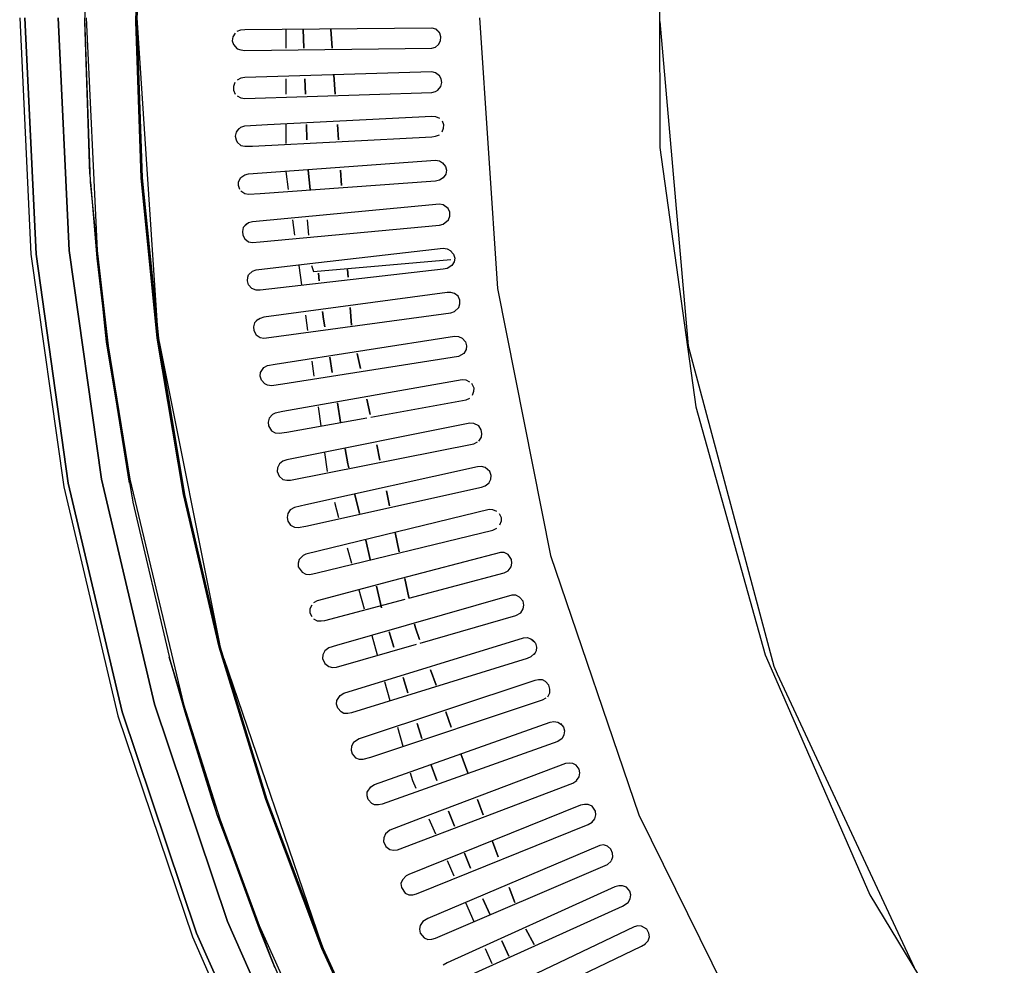
# Model space of a CAD drawing. Units: millimetres. Extents: x -20 to 2454, y -1445 to 20.
# Drawn here: x 0 to 236, y -836 to -610 of the extents above; entities that cross this region are included whole.
import ezdxf

# ---------------------------------------------------------------- set-up
doc = ezdxf.new("R2010")
doc.units = ezdxf.units.MM
doc.layers.add('PLAN', color=10, linetype='Continuous')

msp = doc.modelspace()

# ---------------------------------------------------------------- linework, layer by layer
at = {"layer": 'PLAN', "linetype": 'Continuous'}
for p, q in [((28.94, -572.02), (27.78, -610.36)), ((27.78, -610.36), (28.94, -572.02)), ((29.21, -572.02), (28.04, -610.36)), ((153.07, -578.41), (153.11, -640.49)), ((15.64, -610.36), (16.37, -584.8)), ((0.02, -609.45), (2.72, -666.05)), ((1.29, -609.45), (4, -666.05)), ((4, -666.05), (1.29, -609.45)), ((9.21, -609.45), (11.85, -665.13)), ((11.85, -665.13), (9.21, -609.45)), ((16.96, -648.7), (15.61, -609.45)), ((15.89, -609.45), (18.54, -665.13)), ((15.89, -609.45), (18.54, -665.13)), ((28.03, -609.45), (32.99, -684.3)), ((110.03, -609.45), (114.3, -674.26)), ((16.81, -646.88), (15.64, -610.36)), ((27.78, -610.36), (29.06, -647.79)), ((29.06, -647.79), (27.78, -610.36)), ((28.04, -610.36), (29.32, -647.79)), ((52.94, -612.35), (53.86, -612.25)), ((53.86, -612.25), (98.59, -611.86)), ((63.67, -612.19), (63.67, -616.75)), ((67.85, -612.19), (68, -616.75)), ((68, -616.75), (67.85, -612.19)), ((74.42, -612.19), (74.74, -616.75)), ((74.74, -616.75), (74.42, -612.19)), ((98.59, -611.86), (99.5, -612.1)), ((99.5, -612.1), (100.41, -612.95)), ((100.5, -613.1), (99.55, -612.11)), ((153.12, -610.36), (159.91, -687.95)), ((51.03, -614.01), (50.87, -614.93)), ((51.57, -613.1), (51.03, -614.01)), ((52.03, -612.63), (52.94, -612.35)), ((100.76, -614.01), (100.5, -613.1)), ((100.66, -614.93), (100.76, -614.01)), ((50.87, -614.93), (51.13, -615.84)), ((51.13, -615.84), (52.03, -616.86)), ((52.03, -616.86), (52.94, -617.15)), ((53.86, -617.25), (98.59, -616.72)), ((98.59, -616.72), (99.5, -616.47)), ((99.5, -616.47), (100.19, -615.84)), ((100.19, -615.84), (100.66, -614.93)), ((52.94, -617.15), (53.86, -617.25)), ((52.94, -623.94), (52.03, -624.38)), ((53.86, -623.76), (52.94, -623.94)), ((98.59, -622.4), (53.86, -623.76)), ((63.67, -624.06), (63.67, -627.71)), ((68.24, -624.06), (68.36, -627.71)), ((68.36, -627.71), (68.24, -624.06)), ((75.18, -623.14), (75.5, -627.71)), ((75.5, -627.71), (75.18, -623.14)), ((99.5, -622.62), (98.59, -622.4)), ((100.41, -623.31), (99.5, -622.62)), ((100.82, -624.06), (100.41, -623.31)), ((101.01, -624.97), (100.82, -624.06)), ((51.48, -624.97), (51.18, -625.88)), ((51.18, -625.88), (51.2, -626.79)), ((100.06, -626.79), (100.79, -625.88)), ((100.79, -625.88), (101.01, -624.97)), ((51.2, -626.79), (51.57, -627.71)), ((52.03, -628.14), (52.94, -628.61)), ((52.94, -628.61), (53.86, -628.77)), ((53.86, -628.77), (98.59, -627.37)), ((98.59, -627.37), (99.5, -627.11)), ((99.5, -627.11), (100.06, -626.79)), ((59.33, -635.01), (98.59, -632.97)), ((98.59, -632.97), (99.5, -633.09)), ((99.5, -633.09), (100.41, -633.49)), ((52.03, -636.41), (52.94, -635.6)), ((52.94, -635.6), (53.86, -635.31)), ((53.86, -635.31), (59.33, -635.01)), ((63.67, -635.01), (63.67, -639.57)), ((68.6, -635.01), (68.72, -638.66)), ((68.72, -638.66), (68.6, -635.01)), ((76.01, -635.01), (76.26, -638.66)), ((76.26, -638.66), (76.01, -635.01)), ((101.08, -634.1), (101.38, -635.01)), ((101.38, -635.01), (101.35, -635.92)), ((51.78, -636.84), (51.58, -637.75)), ((51.58, -637.75), (51.79, -638.66)), ((52.47, -635.92), (51.78, -636.84)), ((55.68, -640.2), (98.59, -637.98)), ((98.59, -637.98), (99.5, -637.82)), ((99.5, -637.82), (100.41, -637.48)), ((101.35, -635.92), (100.99, -636.84)), ((51.79, -638.66), (52.03, -639.22)), ((52.03, -639.22), (52.94, -640.02)), ((52.94, -640.02), (53.86, -640.21)), ((53.86, -640.21), (55.68, -640.2)), ((153.11, -640.49), (161.72, -702.56)), ((54.77, -646.78), (99.5, -643.53)), ((99.5, -643.53), (100.41, -643.71)), ((100.41, -643.71), (101.16, -644.14)), ((101.16, -644.14), (101.86, -645.05)), ((101.86, -645.05), (102.11, -645.96)), ((29.24, -646.97), (33.05, -685.22)), ((52.37, -648.7), (52.94, -647.64)), ((52.94, -647.64), (53.86, -647.01)), ((53.86, -647.01), (54.77, -646.78)), ((63.67, -646.27), (64.26, -650.53)), ((69.04, -645.96), (69.5, -650.53)), ((69.5, -650.53), (69.04, -645.96)), ((76.77, -645.96), (77.03, -649.62)), ((77.03, -649.62), (76.77, -645.96)), ((101.94, -646.88), (101.31, -647.79)), ((102.11, -645.96), (101.94, -646.88)), ((16.96, -648.7), (18.48, -666.96)), ((20.28, -682.48), (16.96, -648.7)), ((29.06, -647.79), (32.92, -686.13)), ((32.92, -686.13), (29.06, -647.79)), ((29.32, -647.79), (33.19, -686.13)), ((52.34, -649.62), (52.37, -648.7)), ((52.67, -650.53), (52.34, -649.62)), ((99.5, -648.54), (57.51, -651.59)), ((100.41, -648.31), (99.5, -648.54)), ((101.31, -647.79), (100.41, -648.31)), ((53.86, -651.61), (52.94, -650.99)), ((54.77, -651.75), (53.86, -651.61)), ((57.51, -651.59), (54.77, -651.75)), ((100.41, -654.1), (55.68, -658.26)), ((101.33, -654.26), (100.41, -654.1)), ((102.52, -655.09), (101.33, -654.26)), ((102.89, -656.01), (102.52, -655.09)), ((102.61, -657.83), (102.91, -656.92)), ((102.91, -656.92), (102.89, -656.01)), ((54.26, -658.74), (53.5, -659.66)), ((54.77, -658.54), (53.86, -659.22)), ((55.68, -658.26), (54.77, -658.54)), ((57.51, -663.11), (100.41, -659.09)), ((65.26, -657.83), (65.76, -661.48)), ((68.82, -657.83), (69.14, -661.48)), ((100.41, -659.09), (101.33, -658.85)), ((101.33, -658.85), (102.61, -657.83)), ((53.5, -659.66), (53.3, -660.57)), ((53.3, -660.57), (53.41, -661.48)), ((53.41, -661.48), (53.86, -662.36)), ((53.86, -662.36), (54.77, -663.05)), ((54.77, -663.05), (55.68, -663.21)), ((55.68, -663.21), (57.51, -663.11)), ((2.72, -666.05), (10.57, -721.73)), ((4, -666.05), (11.65, -720.82)), ((11.65, -720.82), (4, -666.05)), ((11.85, -665.13), (19.56, -719.9)), ((19.56, -719.9), (11.85, -665.13)), ((18.54, -665.13), (21.19, -687.95)), ((18.54, -665.13), (21.19, -687.95)), ((69.38, -668.28), (101.33, -664.62)), ((101.33, -664.62), (102.24, -664.75)), ((102.24, -664.75), (103.15, -665.24)), ((103.02, -665.13), (103.8, -666.05)), ((103.8, -666.05), (104.08, -666.96)), ((18.48, -666.96), (20.92, -687.95)), ((56.6, -669.75), (69.38, -668.28)), ((66.77, -668.78), (67.39, -673.35)), ((69.78, -668.78), (70.29, -670.18)), ((70.29, -670.18), (103.15, -667.3)), ((103.37, -668.78), (102.24, -669.45)), ((103.94, -667.87), (103.37, -668.78)), ((104.08, -666.96), (103.94, -667.87)), ((54.57, -671.52), (54.77, -670.95)), ((54.77, -670.95), (55.68, -670.07)), ((55.68, -670.07), (56.6, -669.75)), ((101.33, -669.65), (57.51, -674.67)), ((71.5, -670.61), (71.68, -672.44)), ((71.68, -672.44), (71.5, -670.61)), ((78.42, -669.7), (78.55, -671.52)), ((78.55, -671.52), (78.42, -669.7)), ((102.24, -669.45), (101.33, -669.65)), ((54.48, -672.44), (54.57, -671.52)), ((54.74, -673.35), (54.48, -672.44)), ((55.57, -674.26), (54.74, -673.35)), ((56.6, -674.64), (55.57, -674.26)), ((57.51, -674.67), (56.6, -674.64)), ((102.24, -675.18), (58.42, -681.12)), ((103.15, -675.2), (102.24, -675.18)), ((104.06, -675.44), (103.15, -675.2)), ((104.91, -676.09), (104.06, -675.44)), ((114.3, -674.26), (127.01, -738.16)), ((105.29, -677), (104.91, -676.09)), ((105.04, -678.83), (105.33, -677.91)), ((105.33, -677.91), (105.29, -677)), ((60.25, -685.92), (103.15, -680.1)), ((72.66, -681.56), (72.41, -679.74)), ((72.41, -679.74), (72.66, -681.56)), ((79.06, -678.83), (79.35, -683.05)), ((79.35, -683.05), (79.06, -678.83)), ((103.15, -680.1), (104.06, -679.75)), ((104.06, -679.75), (105.04, -678.83)), ((20.78, -687.04), (20.28, -682.48)), ((56.2, -682.48), (55.94, -683.39)), ((57.08, -681.56), (56.2, -682.48)), ((57.51, -681.39), (56.6, -681.96)), ((58.42, -681.12), (57.51, -681.39)), ((68.4, -680.65), (68.9, -684.3)), ((72.97, -683.39), (72.66, -681.56)), ((72.66, -681.56), (72.97, -683.39)), ((55.94, -683.39), (55.99, -684.3)), ((55.99, -684.3), (56.6, -685.36)), ((20.67, -686.41), (26.77, -723.56)), ((27.15, -725.38), (20.78, -687.04)), ((32.92, -686.13), (39.18, -723.56)), ((39.18, -723.56), (32.92, -686.13)), ((33.19, -686.13), (39.45, -723.56)), ((33.35, -687.04), (47.78, -759.29)), ((56.6, -685.36), (57.51, -685.98)), ((57.51, -685.98), (58.42, -686.1)), ((58.42, -686.1), (60.25, -685.92)), ((61.16, -692.34), (104.06, -685.62)), ((104.06, -685.62), (104.98, -685.71)), ((104.98, -685.71), (105.89, -686.14)), ((105.87, -686.13), (106.64, -687.04)), ((106.64, -687.04), (106.9, -687.95)), ((20.92, -687.95), (26.23, -720.82)), ((21.19, -687.95), (26.36, -719.9)), ((21.19, -687.95), (26.36, -719.9)), ((81.55, -693.43), (80.78, -689.78)), ((80.78, -689.78), (81.55, -693.43)), ((106.22, -689.78), (104.98, -690.5)), ((106.81, -688.87), (106.22, -689.78)), ((106.9, -687.95), (106.81, -688.87)), ((159.91, -687.95), (160.6, -690.69)), ((59.33, -692.71), (61.16, -692.34)), ((104.98, -690.5), (62.99, -697.12)), ((69.9, -691.61), (70.4, -695.26)), ((74.8, -694.34), (74.19, -690.69)), ((74.19, -690.69), (74.8, -694.34)), ((160.6, -690.69), (180.41, -764.63)), ((57.55, -695.26), (57.65, -694.34)), ((57.65, -694.34), (58.42, -693.13)), ((58.42, -693.13), (59.33, -692.71)), ((57.86, -696.17), (57.55, -695.26)), ((58.69, -697.08), (57.86, -696.17)), ((59.33, -697.41), (58.69, -697.08)), ((105.89, -696.08), (62.99, -703.69)), ((106.8, -696.16), (105.89, -696.08)), ((107.72, -696.64), (106.8, -696.16)), ((108.12, -696.92), (108.63, -698)), ((60.25, -697.51), (59.33, -697.41)), ((62.99, -697.12), (60.25, -697.51)), ((108.6, -698.91), (108.25, -699.82)), ((108.63, -698), (108.6, -698.91)), ((76.78, -706.21), (76.02, -701.65)), ((76.02, -701.65), (76.78, -706.21)), ((83.86, -704.39), (83.09, -700.73)), ((83.09, -700.73), (83.86, -704.39)), ((83.98, -705.03), (106.8, -700.92)), ((106.8, -700.92), (107.72, -700.49)), ((61.16, -704.09), (60.46, -704.39)), ((62.99, -703.69), (61.16, -704.09)), ((71.4, -702.56), (72.03, -707.12)), ((161.72, -702.56), (178.35, -761.89)), ((59.69, -705.3), (59.43, -706.21)), ((59.43, -706.21), (59.56, -707.12)), ((60.46, -704.39), (59.69, -705.3)), ((63.9, -708.6), (83.07, -705.19)), ((107.72, -706.48), (63.9, -715.22)), ((108.63, -706.54), (107.72, -706.48)), ((59.56, -707.12), (60.25, -708.28)), ((60.25, -708.28), (61.16, -708.79)), ((61.16, -708.79), (62.07, -708.87)), ((62.07, -708.87), (63.9, -708.6)), ((109.81, -707.12), (108.63, -706.54)), ((110.42, -708.04), (109.81, -707.12)), ((110.59, -708.95), (110.42, -708.04)), ((108.63, -711.39), (109.54, -710.95)), ((109.85, -710.78), (110.46, -709.86)), ((110.46, -709.86), (110.59, -708.95)), ((64.81, -720.14), (108.63, -711.39)), ((72.91, -713.51), (73.54, -718.08)), ((78.49, -716.25), (77.85, -712.6)), ((77.85, -712.6), (78.49, -716.25)), ((86.18, -715.34), (85.41, -711.69)), ((85.41, -711.69), (86.18, -715.34)), ((62.99, -715.57), (62.13, -716.25)), ((63.9, -715.22), (62.99, -715.57)), ((61.66, -717.17), (61.6, -718.08)), ((61.6, -718.08), (62.07, -719.2)), ((62.13, -716.25), (61.66, -717.17)), ((109.54, -716.92), (68.46, -726)), ((78.71, -717.17), (78.49, -716.25)), ((78.49, -716.25), (78.71, -717.17)), ((110.45, -716.88), (109.54, -716.92)), ((111.37, -717.08), (110.45, -716.88)), ((112.44, -718.08), (111.37, -717.08)), ((112.78, -718.99), (112.44, -718.08)), ((19.56, -719.9), (32.29, -773.76)), ((32.29, -773.76), (19.56, -719.9)), ((26.36, -719.9), (39.23, -773.76)), ((26.36, -719.9), (39.23, -773.76)), ((62.07, -719.2), (62.99, -719.94)), ((62.99, -719.94), (63.9, -720.15)), ((63.9, -720.15), (64.81, -720.14)), ((112.25, -720.82), (112.74, -719.9)), ((112.74, -719.9), (112.78, -718.99)), ((10.57, -721.73), (23.53, -776.5)), ((11.65, -720.82), (24.56, -775.59)), ((24.56, -775.59), (11.65, -720.82)), ((68.46, -731.12), (110.45, -721.83)), ((88.5, -726.29), (87.72, -722.64)), ((87.72, -722.64), (88.5, -726.29)), ((110.45, -721.83), (111.37, -721.49)), ((111.37, -721.49), (112.28, -720.77)), ((26.77, -723.56), (26.99, -724.7)), ((39.18, -723.56), (47.74, -760.07)), ((47.74, -760.07), (39.18, -723.56)), ((39.45, -723.56), (48.01, -760.07)), ((81.29, -728.12), (80.21, -723.56)), ((80.21, -723.56), (81.29, -728.12)), ((36.17, -763.72), (27.15, -725.38)), ((64.71, -727.21), (64.12, -728.12)), ((65.72, -726.65), (64.71, -727.21)), ((68.46, -726), (65.72, -726.65)), ((112.28, -727.18), (68.46, -737.8)), ((75.29, -725.38), (76.31, -729.03)), ((113.19, -727.2), (112.28, -727.18)), ((114.11, -727.61), (113.19, -727.2)), ((64.12, -728.12), (64, -729.03)), ((64, -729.03), (64.18, -729.95)), ((64.18, -729.95), (64.81, -730.86)), ((114.69, -728.12), (115.18, -729.03)), ((115.16, -729.95), (114.81, -730.86)), ((115.18, -729.03), (115.16, -729.95)), ((64.81, -730.86), (65.72, -731.4)), ((65.72, -731.4), (66.64, -731.44)), ((66.64, -731.44), (68.46, -731.12)), ((71.2, -742.28), (113.19, -732.07)), ((113.19, -732.07), (114.11, -731.62)), ((83.87, -739.07), (82.8, -734.51)), ((82.8, -734.51), (83.87, -739.07)), ((90.81, -737.25), (89.85, -732.68)), ((89.85, -732.68), (90.81, -737.25)), ((78.35, -736.34), (79.38, -739.99)), ((66.9, -739.07), (66.61, -739.99)), ((67.79, -738.16), (66.9, -739.07)), ((68.46, -737.8), (67.79, -738.16)), ((115.02, -737.46), (89.46, -744.15)), ((115.93, -737.46), (115.02, -737.46)), ((116.84, -737.94), (115.93, -737.46)), ((117.68, -739.07), (116.84, -737.94)), ((117.77, -739.99), (117.68, -739.07)), ((127.01, -738.16), (148.12, -800.23)), ((66.61, -739.99), (66.63, -740.9)), ((66.63, -740.9), (67.55, -742.17)), ((115.93, -742.31), (116.83, -741.81)), ((116.83, -741.81), (117.55, -740.9)), ((117.55, -740.9), (117.77, -739.99)), ((67.55, -742.17), (68.46, -742.64)), ((68.46, -742.64), (69.38, -742.66)), ((69.38, -742.66), (71.2, -742.28)), ((89.46, -744.15), (71.2, -749)), ((93.13, -748.2), (92.16, -743.64)), ((92.16, -743.64), (93.13, -748.2)), ((93.11, -748.36), (115.93, -742.31)), ((81.17, -746.38), (82.44, -750.94)), ((86.6, -750.64), (85.38, -745.46)), ((85.38, -745.46), (86.6, -750.64)), ((73.03, -753.68), (92.2, -748.6)), ((117.76, -747.67), (75.77, -759.67)), ((118.67, -747.65), (117.76, -747.67)), ((119.58, -748.1), (118.67, -747.65)), ((120.41, -749.12), (119.58, -748.1)), ((69.86, -750.03), (69.44, -750.94)), ((69.44, -750.94), (69.44, -751.85)), ((71.2, -749), (70.29, -749.52)), ((119.91, -751.85), (120.46, -750.94)), ((120.59, -750.03), (120.41, -749.12)), ((120.46, -750.94), (120.59, -750.03)), ((69.44, -751.85), (69.86, -752.77)), ((70.29, -753.29), (71.2, -753.82)), ((95.85, -759.1), (118.67, -752.54)), ((118.67, -752.54), (119.91, -751.85)), ((71.2, -753.82), (72.11, -753.82)), ((72.11, -753.82), (73.03, -753.68)), ((94.67, -755.5), (94.48, -754.59)), ((94.48, -754.59), (94.67, -755.5)), ((95.64, -758.24), (94.67, -755.5)), ((94.67, -755.5), (95.64, -758.24)), ((77.59, -771.13), (120.5, -757.83)), ((84.23, -757.33), (85.51, -761.89)), ((89.5, -760.07), (88.38, -756.42)), ((88.38, -756.42), (89.5, -760.07)), ((120.5, -757.83), (121.41, -757.8)), ((121.41, -757.8), (122.32, -758.08)), ((122.32, -758.08), (123.23, -758.91)), ((122.63, -758.24), (123.39, -759.16)), ((47.74, -760.07), (58.87, -796.58)), ((58.87, -796.58), (47.74, -760.07)), ((48.01, -760.07), (59.15, -796.58)), ((73.94, -760.27), (73.02, -760.98)), ((75.77, -759.67), (73.94, -760.27)), ((75.77, -764.87), (94.94, -759.36)), ((123.39, -759.16), (123.62, -760.07)), ((123.62, -760.07), (123.53, -760.98)), ((46.04, -796.58), (35.8, -762.5)), ((35.8, -762.5), (39.51, -775.59)), ((48.85, -762.81), (72.18, -831.22)), ((72.56, -761.89), (72.48, -762.81)), ((72.48, -762.81), (73.03, -764.04)), ((73.02, -760.98), (72.56, -761.89)), ((121.41, -762.78), (79.42, -775.8)), ((122.32, -762.37), (121.41, -762.78)), ((123.23, -761.55), (122.32, -762.37)), ((123.53, -760.98), (123.05, -761.89)), ((178.35, -761.89), (180.31, -766.46)), ((47.28, -800.23), (36.17, -763.72)), ((73.03, -764.04), (73.94, -764.74)), ((73.94, -764.74), (74.85, -764.95)), ((74.85, -764.95), (75.77, -764.87)), ((180.41, -764.63), (181.2, -766.46)), ((92.86, -771.02), (91.74, -767.37)), ((91.74, -767.37), (92.86, -771.02)), ((99.6, -769.2), (98.28, -765.55)), ((98.28, -765.55), (99.6, -769.2)), ((180.31, -766.46), (203.33, -819.4)), ((181.2, -766.46), (213.98, -836.75)), ((123.23, -768.07), (81.24, -782.05)), ((87.3, -768.28), (88.58, -772.85)), ((124.15, -767.9), (123.23, -768.07)), ((125.06, -767.91), (124.15, -767.9)), ((125.81, -768.28), (125.06, -767.91)), ((126.61, -769.2), (125.81, -768.28)), ((126.85, -770.11), (126.61, -769.2)), ((126.79, -771.02), (126.85, -770.11)), ((75.86, -772.85), (76.68, -771.67)), ((76.68, -771.67), (77.59, -771.13)), ((125.06, -772.73), (125.97, -772.19)), ((126.33, -771.94), (126.79, -771.02)), ((32.29, -773.76), (49.74, -825.79)), ((49.74, -825.79), (32.29, -773.76)), ((39.23, -773.76), (47.89, -801.15)), ((39.23, -773.76), (47.89, -801.15)), ((75.81, -773.76), (75.86, -772.85)), ((76.08, -774.67), (75.81, -773.76)), ((76.91, -775.59), (76.08, -774.67)), ((83.98, -786.41), (125.06, -772.73)), ((23.53, -776.5), (41.33, -829.45)), ((24.56, -775.59), (42.31, -828.53)), ((42.31, -828.53), (24.56, -775.59)), ((39.51, -775.59), (45.31, -794.39)), ((77.59, -775.95), (76.91, -775.59)), ((78.5, -775.95), (77.59, -775.95)), ((79.42, -775.8), (78.5, -775.95)), ((103.24, -779.24), (101.92, -775.59)), ((101.92, -775.59), (103.24, -779.24)), ((84.89, -792.97), (126.89, -778.02)), ((90.37, -779.24), (91.65, -783.8)), ((96.22, -781.98), (95.1, -778.33)), ((95.1, -778.33), (96.22, -781.98)), ((126.89, -778.02), (127.8, -777.9)), ((127.8, -777.9), (128.71, -778.03)), ((128.71, -778.03), (129.62, -778.57)), ((129.34, -778.33), (130.08, -779.24)), ((130.08, -779.24), (130.3, -780.15)), ((130.21, -781.06), (129.74, -781.98)), ((130.3, -780.15), (130.21, -781.06)), ((79.38, -783.8), (79.27, -784.72)), ((79.9, -782.89), (79.38, -783.8)), ((81.24, -782.05), (79.9, -782.89)), ((128.71, -782.68), (86.72, -797.63)), ((129.74, -781.98), (128.71, -782.68)), ((79.27, -784.72), (79.55, -785.63)), ((79.55, -785.63), (80.33, -786.56)), ((80.33, -786.56), (81.24, -786.93)), ((82.16, -786.93), (83.98, -786.41)), ((107.2, -790.19), (105.55, -785.63)), ((105.55, -785.63), (107.2, -790.19)), ((81.24, -786.93), (82.16, -786.93)), ((130.54, -787.96), (95.85, -801.13)), ((99.83, -792.02), (98.44, -788.37)), ((98.44, -788.37), (99.83, -792.02)), ((131.45, -787.83), (130.54, -787.96)), ((132.36, -787.97), (131.45, -787.83)), ((133.13, -788.31), (132.36, -787.97)), ((133.82, -789.28), (133.13, -788.31)), ((93.44, -790.19), (93.96, -792.02)), ((133.23, -792.02), (133.81, -791.11)), ((133.81, -791.11), (133.97, -790.19)), ((133.97, -790.19), (133.82, -789.28)), ((83.14, -794.76), (83.98, -793.52)), ((83.98, -793.52), (84.89, -792.97)), ((90.37, -808.56), (132.36, -792.62)), ((93.96, -792.02), (94.75, -793.84)), ((132.36, -792.62), (133.27, -791.98)), ((83.1, -795.67), (83.14, -794.76)), ((83.38, -796.58), (83.1, -795.67)), ((47.06, -799.64), (46.04, -796.58)), ((58.87, -796.58), (72.32, -832.18)), ((72.32, -832.18), (58.87, -796.58)), ((59.15, -796.58), (72.62, -832.18)), ((84.26, -797.5), (83.38, -796.58)), ((84.89, -797.8), (84.26, -797.5)), ((85.81, -797.81), (84.89, -797.8)), ((86.72, -797.63), (85.81, -797.81)), ((134.19, -797.91), (93.11, -814.49)), ((110.84, -800.23), (109.52, -796.58)), ((109.52, -796.58), (110.84, -800.23)), ((135.1, -797.72), (134.19, -797.91)), ((136.01, -797.74), (135.1, -797.72)), ((136.95, -798.14), (136.01, -797.74)), ((137.74, -799.32), (136.95, -798.14)), ((61.08, -836.75), (47.28, -800.23)), ((104.01, -802.97), (102.62, -799.32)), ((102.62, -799.32), (104.01, -802.97)), ((137.59, -801.15), (137.86, -800.23)), ((137.86, -800.23), (137.74, -799.32)), ((148.12, -800.23), (176.96, -858.66)), ((47.89, -801.15), (57.33, -826.71)), ((47.89, -801.15), (57.33, -826.71)), ((95.85, -801.13), (88.55, -803.92)), ((94.94, -819.14), (136.01, -802.56)), ((97.92, -801.15), (99.51, -804.8)), ((136.01, -802.56), (136.93, -801.99)), ((136.84, -802.06), (137.59, -801.15)), ((87.49, -804.8), (87.08, -805.71)), ((88.55, -803.92), (87.49, -804.8)), ((87.08, -805.71), (87.02, -806.62)), ((87.02, -806.62), (87.63, -807.83)), ((138.75, -807.55), (97.67, -825.05)), ((114.47, -810.28), (113.15, -806.62)), ((113.15, -806.62), (114.47, -810.28)), ((139.66, -807.42), (138.75, -807.55)), ((140.58, -807.73), (139.66, -807.42)), ((141.41, -808.45), (140.58, -807.73)), ((57.36, -827.62), (50.37, -808.45)), ((87.63, -807.83), (88.55, -808.48)), ((88.55, -808.48), (89.46, -808.69)), ((89.46, -808.69), (90.37, -808.56)), ((107.84, -813.01), (106.44, -809.36)), ((106.44, -809.36), (107.84, -813.01)), ((141.84, -809.36), (141.41, -808.45)), ((141.92, -810.28), (141.84, -809.36)), ((99.5, -829.71), (140.58, -812.09)), ((102.28, -811.19), (103.87, -814.84)), ((140.58, -812.09), (141.49, -811.35)), ((141.55, -811.19), (141.92, -810.28)), ((92.47, -814.84), (91.56, -815.75)), ((93.11, -814.49), (92.47, -814.84)), ((91.56, -815.75), (91.21, -816.67)), ((91.21, -816.67), (91.32, -817.58)), ((143.32, -817.2), (142.4, -817.44)), ((144.23, -817.18), (143.32, -817.2)), ((145.14, -817.53), (144.23, -817.18)), ((155.75, -815.75), (156.21, -816.67)), ((91.32, -817.58), (92.2, -818.95)), ((92.2, -818.95), (93.11, -819.33)), ((93.11, -819.33), (94.02, -819.34)), ((94.02, -819.34), (94.94, -819.14)), ((142.4, -817.44), (102.24, -835.62)), ((118.44, -821.23), (117.12, -817.58)), ((117.12, -817.58), (118.44, -821.23)), ((145.97, -818.49), (145.14, -817.53)), ((146.16, -819.4), (145.97, -818.49)), ((146.04, -820.32), (146.16, -819.4)), ((203.33, -819.4), (235.53, -872.35)), ((106.64, -821.23), (108.62, -825.79)), ((112.45, -823.97), (110.77, -820.32)), ((110.77, -820.32), (112.45, -823.97)), ((144.23, -822.1), (145.53, -821.23)), ((145.53, -821.23), (146.04, -820.32)), ((104.06, -840.28), (144.23, -822.1)), ((49.74, -825.79), (72.38, -876.91)), ((72.38, -876.91), (49.74, -825.79)), ((96.48, -825.79), (95.85, -826.71)), ((97.67, -825.05), (96.48, -825.79)), ((42.31, -828.53), (65.36, -880.56)), ((65.36, -880.56), (42.31, -828.53)), ((57.33, -826.71), (79.85, -876.91)), ((57.33, -826.71), (79.85, -876.91)), ((60.72, -835.96), (57.36, -827.62)), ((95.85, -826.71), (95.67, -827.62)), ((95.67, -827.62), (95.8, -828.53)), ((95.8, -828.53), (96.76, -829.65)), ((146.97, -827), (106.8, -846.19)), ((123.04, -831.27), (121.11, -827.62)), ((121.11, -827.62), (123.04, -831.27)), ((147.88, -826.78), (146.97, -827)), ((148.79, -826.83), (147.88, -826.78)), ((150.05, -827.62), (148.79, -826.83)), ((150.54, -828.53), (150.05, -827.62)), ((150.67, -829.45), (150.54, -828.53)), ((41.33, -829.45), (63.91, -880.56)), ((96.76, -829.65), (97.67, -830.02)), ((97.67, -830.02), (98.59, -829.96)), ((98.59, -829.96), (99.5, -829.71)), ((117.05, -834.01), (115.38, -830.36)), ((115.38, -830.36), (117.05, -834.01)), ((148.79, -831.67), (149.71, -831.07)), ((149.28, -831.44), (150.35, -830.36)), ((150.35, -830.36), (150.67, -829.45)), ((72.32, -832.18), (88.11, -866.87)), ((88.11, -866.87), (72.32, -832.18)), ((72.62, -832.18), (88.41, -866.87)), ((111.39, -832.18), (112.98, -835.84)), ((115.02, -847.81), (148.79, -831.67)), ((60.25, -834.7), (60.72, -835.96)), ((60.72, -835.96), (74.13, -865.96)), ((102.24, -835.62), (101.33, -836.17))]:
    msp.add_line(p, q, dxfattribs=at)

doc.saveas('drawing.dxf')
